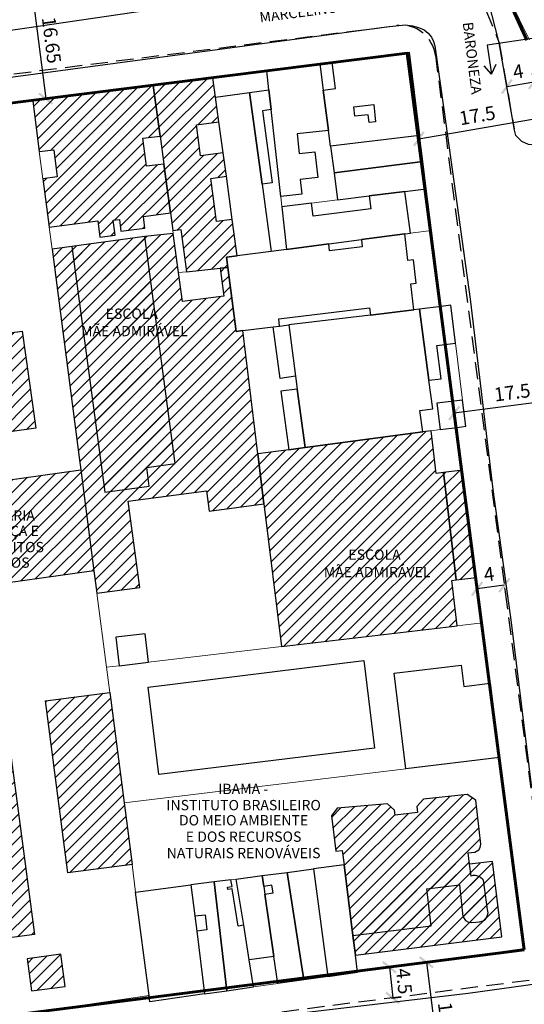
# Model space of a CAD drawing. Units: millimetres. Extents: x 275885 to 278422, y 1674334 to 1677111.
# Drawn here: x 278118 to 278192, y 1675118 to 1675261 of the extents above; entities that cross this region are included whole.
import ezdxf
from ezdxf.enums import TextEntityAlignment as Align

# ---------------------------------------------------------------- set-up
doc = ezdxf.new("R2010")
doc.units = ezdxf.units.MM
doc.header["$MEASUREMENT"] = 0
doc.header["$PDMODE"] = 2
doc.header["$PDSIZE"] = 2
doc.linetypes.add('DASHED2', pattern=[0.375, 0.25, -0.125])
for name, color, linetype in [('_cotas', 7, 'Continuous'), ('_meio fio', 7, 'DASHED2'), ('_textos', 7, 'Continuous'), ('Edificacoes', 2, 'Continuous'), ('Edificacoes_Notaveis', 2, 'Continuous'), ('Edificacoes_Vazios', 2, 'Continuous'), ('Escola_Publica_Privada', 6, 'Continuous'), ('Topon_de_Vias', 7, 'Continuous'), ('Topon_Edif_Notaveis', 7, 'Continuous'), ('Topon_Escola_Publica_Privada', 7, 'Continuous')]:
    doc.layers.add(name, color=color, linetype=linetype)
for name, color, linetype, lineweight in [('_traçado por meio fio', 7, 'Continuous', 60), ('Edificacoes_Notaveis_Hatch', 8, 'Continuous', 9), ('Muro_Grade', 8, 'Continuous', 20), ('Pavimentacao_Nao_Asfaltica_Mfio', 10, 'Continuous', 30)]:
    doc.layers.add(name, color=color, linetype=linetype, lineweight=lineweight)
doc.styles.add('Arial', font='arial.ttf', dxfattribs={"height": 1.5})
doc.styles.get("Standard").update_dxf_attribs({"font": 'arial.ttf'})
doc.dimstyles.new('AEROS UPV', dxfattribs={"dimtxt": 2, "dimasz": 2.5, "dimexe": 1.25, "dimexo": 0.625, "dimtad": 1, "dimzin": 9, "dimdsep": 46, "dimtxsty": 'Standard', "dimblk": 'ARCHTICK', "dimcen": 2.5, "dimadec": 0, "dimazin": 0, "dimtfac": 1, "dimtmove": 0, "dimatfit": 3, "dimfxl": 1, "dimarcsym": 0})

# ---------------------------------------------------------------- blocks, each defined once
blk = doc.blocks.new('_ARCHTICK')
at = {"color": 0, "linetype": 'ByBlock', "lineweight": -2}
blk.add_solid([(0.398, 0.309), (0.309, 0.398), (-0.309, -0.398), (-0.398, -0.309)], dxfattribs=at)
blk = doc.blocks.new('*D103')
at = {"layer": '_cotas', "color": 0, "lineweight": -2, "transparency": 16777216}
for p, q in [((278198.72, 1675206.04), (278198.57, 1675207.19)), ((278198.73, 1675205.95), (278181.37, 1675203.7)), ((278181.36, 1675203.79), (278181.21, 1675204.93))]:
    blk.add_line(p, q, dxfattribs=at)
at = {"layer": 'Defpoints', "color": 0, "transparency": 16777216}
for p in [(278198.8, 1675205.42), (278181.37, 1675203.7), (278181.44, 1675203.17)]:
    blk.add_point(p, dxfattribs=at)
at = {"layer": '_cotas', "color": 0, "lineweight": -2, "transparency": 16777216, "xscale": 2.5, "yscale": 2.5, "zscale": 2.5}
for p, rotation in [((278198.73, 1675205.95), 7.410121492278021), ((278181.37, 1675203.7), 187.4101214922781)]:
    blk.add_blockref('_ARCHTICK', p, dxfattribs=dict(at, rotation=rotation))
at = {"layer": '_cotas', "color": 0, "transparency": 16777216, "insert": (278189.84, 1675206.46), "char_height": 2, "attachment_point": 5, "rotation": 7.4102}
blk.add_mtext('17.5', dxfattribs=at)
blk = doc.blocks.new('*D104')
at = {"layer": '_cotas', "color": 0, "lineweight": -2, "transparency": 16777216}
for p, q in [((278188.66, 1675178.67), (278184.7, 1675178.16)), ((278184.75, 1675177.78), (278184.86, 1675176.92)), ((278188.71, 1675178.29), (278188.82, 1675177.43))]:
    blk.add_line(p, q, dxfattribs=at)
at = {"layer": 'Defpoints', "color": 0, "transparency": 16777216}
for p in [(278184.66, 1675178.4), (278184.7, 1675178.16), (278188.63, 1675178.91)]:
    blk.add_point(p, dxfattribs=at)
at = {"layer": '_cotas', "color": 0, "lineweight": -2, "transparency": 16777216, "xscale": 2.5, "yscale": 2.5, "zscale": 2.5}
for p, rotation in [((278184.7, 1675178.16), 187.4101214691618), ((278188.66, 1675178.67), 7.410121469161871)]:
    blk.add_blockref('_ARCHTICK', p, dxfattribs=dict(at, rotation=rotation))
at = {"layer": '_cotas', "color": 0, "transparency": 16777216, "insert": (278186.47, 1675180.03), "char_height": 2, "attachment_point": 5, "rotation": 7.4102}
blk.add_mtext('4', dxfattribs=at)
blk = doc.blocks.new('*D434')
at = {"layer": '_cotas', "color": 0, "lineweight": -2, "transparency": 16777216}
for p, q in [((278171.78, 1675123.09), (278173.2, 1675123.25)), ((278171.96, 1675123.11), (278172.44, 1675118.64)), ((278172.25, 1675118.62), (278173.68, 1675118.77))]:
    blk.add_line(p, q, dxfattribs=at)
at = {"layer": 'Defpoints', "color": 0, "transparency": 16777216}
for p in [(278171.15, 1675123.03), (278171.63, 1675118.55), (278172.44, 1675118.64)]:
    blk.add_point(p, dxfattribs=at)
at = {"layer": '_cotas', "color": 0, "lineweight": -2, "transparency": 16777216, "xscale": 2.5, "yscale": 2.5, "zscale": 2.5}
for p, rotation in [((278171.96, 1675123.11), 96.07759916020379), ((278172.44, 1675118.64), 276.0775991602038)]:
    blk.add_blockref('_ARCHTICK', p, dxfattribs=dict(at, rotation=rotation))
at = {"layer": '_cotas', "color": 0, "transparency": 16777216, "insert": (278173.83, 1675121.05), "char_height": 2, "attachment_point": 5, "rotation": 276.0776}
blk.add_mtext('4.5', dxfattribs=at)
blk = doc.blocks.new('*D777')
at = {"layer": '_cotas', "color": 0, "lineweight": -2, "transparency": 16777216}
for p, q in [((278119.9, 1675265.98), (278121.98, 1675249.46)), ((278120.52, 1675266.06), (278121.14, 1675266.14)), ((278122.6, 1675249.54), (278123.22, 1675249.62))]:
    blk.add_line(p, q, dxfattribs=at)
at = {"layer": 'Defpoints', "color": 0, "transparency": 16777216}
for p in [(278119.9, 1675265.98), (278121.98, 1675249.46), (278121.98, 1675249.46)]:
    blk.add_point(p, dxfattribs=at)
at = {"layer": '_cotas', "color": 0, "lineweight": -2, "transparency": 16777216, "xscale": 2.5, "yscale": 2.5, "zscale": 2.5}
for p, rotation in [((278119.9, 1675265.98), 97.1843820299725), ((278121.98, 1675249.46), 277.1843820299724)]:
    blk.add_blockref('_ARCHTICK', p, dxfattribs=dict(at, rotation=rotation))
at = {"layer": '_cotas', "color": 0, "transparency": 16777216, "insert": (278122.57, 1675257.93), "char_height": 2, "attachment_point": 5, "rotation": 277.1844}
blk.add_mtext('16.65', dxfattribs=at)
blk = doc.blocks.new('*D779')
at = {"layer": '_cotas', "color": 0, "lineweight": -2, "transparency": 16777216}
for p, q in [((278188.92, 1675251.82), (278188.81, 1675252.44)), ((278192.86, 1675252.5), (278192.75, 1675253.12)), ((278189.02, 1675251.2), (278192.96, 1675251.89))]:
    blk.add_line(p, q, dxfattribs=at)
at = {"layer": 'Defpoints', "color": 0, "transparency": 16777216}
for p in [(278189.02, 1675251.2), (278192.96, 1675251.89), (278192.96, 1675251.89)]:
    blk.add_point(p, dxfattribs=at)
at = {"layer": '_cotas', "color": 0, "lineweight": -2, "transparency": 16777216, "xscale": 2.5, "yscale": 2.5, "zscale": 2.5}
for p, rotation in [((278189.02, 1675251.2), 189.8090429273439), ((278192.96, 1675251.89), 9.809042927343924)]:
    blk.add_blockref('_ARCHTICK', p, dxfattribs=dict(at, rotation=rotation))
at = {"layer": '_cotas', "color": 0, "transparency": 16777216, "insert": (278190.72, 1675253.15), "char_height": 2, "attachment_point": 5, "rotation": 9.809}
blk.add_mtext('4', dxfattribs=at)
blk = doc.blocks.new('*D834')
at = {"layer": '_cotas', "color": 0, "lineweight": -2, "transparency": 16777216}
for p, q in [((278176.71, 1675123.74), (278176.09, 1675123.66)), ((278177.33, 1675123.82), (278179.55, 1675106.46)), ((278178.93, 1675106.38), (278178.31, 1675106.3))]:
    blk.add_line(p, q, dxfattribs=at)
at = {"layer": 'Defpoints', "color": 0, "transparency": 16777216}
for p in [(278177.33, 1675123.82), (278179.55, 1675106.46), (278179.55, 1675106.46)]:
    blk.add_point(p, dxfattribs=at)
at = {"layer": '_cotas', "color": 0, "lineweight": -2, "transparency": 16777216, "xscale": 2.5, "yscale": 2.5, "zscale": 2.5}
for p, rotation in [((278177.33, 1675123.82), 97.29213788619823), ((278179.55, 1675106.46), 277.2921378861982)]:
    blk.add_blockref('_ARCHTICK', p, dxfattribs=dict(at, rotation=rotation))
at = {"layer": '_cotas', "color": 0, "transparency": 16777216, "insert": (278180.07, 1675115.35), "char_height": 2, "attachment_point": 5, "rotation": 277.2921}
blk.add_mtext('17.5', dxfattribs=at)
blk = doc.blocks.new('*D840')
at = {"layer": '_cotas', "color": 0, "lineweight": -2, "transparency": 16777216}
for p, q in [((278176.23, 1675243.6), (278193.87, 1675246.65)), ((278193.8, 1675247.03), (278194.08, 1675245.42)), ((278176.16, 1675243.98), (278176.44, 1675242.37))]:
    blk.add_line(p, q, dxfattribs=at)
at = {"layer": 'Defpoints', "color": 0, "transparency": 16777216}
for p in [(278193.7, 1675247.65), (278193.87, 1675246.65), (278176.05, 1675244.59)]:
    blk.add_point(p, dxfattribs=at)
at = {"layer": '_cotas', "color": 0, "lineweight": -2, "transparency": 16777216, "xscale": 2.5, "yscale": 2.5, "zscale": 2.5}
for p, rotation in [((278193.87, 1675246.65), 9.809042928316792), ((278176.23, 1675243.6), 189.8090429283168)]:
    blk.add_blockref('_ARCHTICK', p, dxfattribs=dict(at, rotation=rotation))
at = {"layer": '_cotas', "color": 0, "transparency": 16777216, "insert": (278184.77, 1675246.75), "char_height": 2, "attachment_point": 5, "rotation": 9.809}
blk.add_mtext('17.5', dxfattribs=at)

msp = doc.modelspace()

# ---------------------------------------------------------------- hatches: boundary and pattern name
at = {"layer": 'Edificacoes_Notaveis_Hatch'}
h = msp.add_hatch(dxfattribs=at)
h.set_pattern_fill('ANSI31', color=256, scale=10)
h.paths.add_polyline_path([(278146.67, 1675249.681), (278147.163, 1675246.073), (278143.884, 1675245.63), (278144.494, 1675241.121), (278147.779, 1675241.565), (278148.244, 1675238.162), (278145.975, 1675237.856), (278146.825, 1675231.572), (278149.102, 1675231.88), (278149.825, 1675226.59), (278148.29, 1675226.389), (278148.481, 1675224.915), (278147.346, 1675224.796), (278142.448, 1675224.283), (278141.617, 1675230.427), (278140.458, 1675230.271), (278140.112, 1675232.831), (278139.15, 1675239.944), (278138.6, 1675244.013), (278137.607, 1675251.361), (278146.287, 1675252.487)])
h = msp.add_hatch(dxfattribs=at)
h.set_pattern_fill('ANSI31', color=256, scale=10)
h.paths.add_polyline_path([(278120.096, 1675249.088), (278137.607, 1675251.361), (278138.6, 1675244.013), (278136.121, 1675243.69), (278136.652, 1675239.618), (278139.15, 1675239.944), (278140.112, 1675232.831), (278136.185, 1675232.319), (278136.406, 1675230.624), (278132.914, 1675230.168), (278132.69, 1675231.884), (278131.777, 1675231.765), (278132.059, 1675229.607), (278129.855, 1675229.32), (278129.548, 1675231.675), (278122.487, 1675230.754), (278121.567, 1675237.807), (278123.666, 1675238.081), (278123.152, 1675242.023), (278121.053, 1675241.749)])
h = msp.add_hatch(dxfattribs=at)
h.set_pattern_fill('ANSI31', color=256, scale=10)
h.paths.add_polyline_path([(278150.633, 1675215.713), (278152.827, 1675197.801), (278153.719, 1675190.523), (278145.765, 1675189.454), (278145.366, 1675192.423), (278133.972, 1675190.892), (278135.657, 1675178.357), (278129.416, 1675177.518), (278128.992, 1675180.789), (278127.088, 1675195.472), (278126.855, 1675197.274), (278122.902, 1675227.572), (278125.792, 1675227.96), (278136.384, 1675229.384), (278140.516, 1675229.838), (278141.284, 1675224.161), (278141.853, 1675219.924), (278147.892, 1675220.736), (278147.346, 1675224.796), (278148.481, 1675224.915), (278149.684, 1675215.597)])
h = msp.add_hatch(dxfattribs=at)
h.set_pattern_fill('ANSI31', color=256, scale=10)
h.paths.add_polyline_path([(278125.792, 1675227.96), (278136.384, 1675229.384), (278140.822, 1675196.367), (278136.662, 1675195.808), (278137.031, 1675193.06), (278130.6, 1675192.195)], flags=17)
h = msp.add_hatch(dxfattribs=at)
h.set_pattern_fill('ANSI31', color=256, scale=10)
h.paths.add_polyline_path([(278102.646, 1675180.741), (278101.898, 1675186.077), (278101.077, 1675191.931), (278107.221, 1675192.792), (278106.95, 1675194.722), (278103.004, 1675194.169), (278102.64, 1675196.766), (278106.506, 1675197.308), (278106.187, 1675199.582), (278103.78, 1675199.245), (278101.809, 1675213.301), (278118.555, 1675215.649), (278120.538, 1675201.509), (278109.497, 1675199.961), (278110.453, 1675193.14), (278127.088, 1675195.472), (278128.992, 1675180.789), (278110.968, 1675178.262), (278112.184, 1675169.411), (278110.033, 1675169.127), (278109.587, 1675172.826), (278105.905, 1675172.309), (278105.549, 1675175.014), (278109.249, 1675175.533), (278108.884, 1675178.138), (278105.205, 1675177.622), (278104.762, 1675180.984)])
h = msp.add_hatch(dxfattribs=at)
h.set_pattern_fill('ANSI31', color=256, scale=10)
h.paths.add_polyline_path([(278156.264, 1675169.749), (278153.719, 1675190.523), (278152.827, 1675197.801), (278157.311, 1675198.393), (278159.687, 1675198.707), (278176.798, 1675200.966), (278178.012, 1675201.126), (278178.741, 1675194.944), (278179.806, 1675195.07), (278181.648, 1675179.446), (278181.043, 1675179.375), (278181.823, 1675172.763)])
h = msp.add_hatch(dxfattribs=at)
h.set_pattern_fill('ANSI31', color=256, scale=10)
h.paths.add_polyline_path([(278179.806, 1675195.07), (278182.594, 1675195.423), (278184.623, 1675179.797), (278181.648, 1675179.446)])
h = msp.add_hatch(dxfattribs=at)
h.set_pattern_fill('ANSI31', color=256, scale=10)
h.paths.add_polyline_path([(278131.287, 1675163.082), (278133.366, 1675147.045), (278134.535, 1675138.029), (278125.197, 1675136.818), (278121.949, 1675161.871)])
h = msp.add_hatch(dxfattribs=at)
h.set_pattern_fill('ANSI31', color=256, scale=10)
h.paths.add_polyline_path([(278111.911, 1675126.762), (278108.427, 1675153.183), (278116.055, 1675154.189), (278116.865, 1675154.296), (278120.347, 1675127.874)])
h = msp.add_hatch(dxfattribs=at)
h.set_pattern_fill('ANSI31', color=256, scale=10)
h.paths.add_polyline_path([(278165.364, 1675137.997), (278165.101, 1675140.092), (278164.161, 1675139.974), (278163.511, 1675145.14), (278164.379, 1675146.234), (278171.671, 1675146.894), (278172.679, 1675145.964), (278172.772, 1675145.228), (278176.027, 1675145.637), (278175.919, 1675146.498), (278176.889, 1675147.531), (278183.266, 1675148.226), (278184.514, 1675147.426), (278185.247, 1675141.025), (278185.136, 1675140.528), (278184.978, 1675140.167), (278184.371, 1675139.835), (278183.426, 1675139.725), (278183.62, 1675138.083), (278183.826, 1675136.335), (278184.074, 1675136.44), (278184.48, 1675136.436), (278185.023, 1675136.302), (278185.497, 1675135.932), (278185.655, 1675135.789), (278186.218, 1675131.487), (278186.316, 1675131.021), (278186.175, 1675130.52), (278185.91, 1675130.11), (278185.568, 1675129.857), (278185.029, 1675129.717), (278184.542, 1675129.656), (278183.956, 1675129.616), (278183.456, 1675129.663), (278182.999, 1675129.92), (278182.64, 1675130.468), (278182.155, 1675135.105), (278177.375, 1675134.504), (278178.049, 1675129.15), (278166.657, 1675127.717)], flags=17)
h = msp.add_hatch(dxfattribs=at)
h.set_pattern_fill('ANSI31', color=256, scale=10)
h.paths.add_polyline_path([(278165.364, 1675137.997), (278165.101, 1675140.092), (278164.161, 1675139.974), (278163.511, 1675145.14), (278164.379, 1675146.234), (278171.671, 1675146.894), (278172.679, 1675145.964), (278172.772, 1675145.228), (278176.027, 1675145.637), (278175.919, 1675146.498), (278176.889, 1675147.531), (278183.266, 1675148.226), (278184.514, 1675147.426), (278185.247, 1675141.025), (278185.136, 1675140.528), (278184.978, 1675140.167), (278184.371, 1675139.835), (278183.426, 1675139.725), (278183.62, 1675138.083), (278186.932, 1675138.5), (278188.312, 1675127.526), (278167.018, 1675124.848), (278166.657, 1675127.717)])
h = msp.add_hatch(dxfattribs=at)
h.set_pattern_fill('ANSI31', color=256, scale=10)
h.paths.add_polyline_path([(278119.287, 1675124.35), (278124.203, 1675124.996), (278124.821, 1675120.311), (278119.903, 1675119.663)])

# ---------------------------------------------------------------- linework, layer by layer
at = {"layer": '_meio fio', "ltscale": 10}
for p, q in [((278184.577, 1675265.776), (278187.924, 1675257.558)), ((278024.35, 1675241.339), (278173.052, 1675260.083)), ((278187.924, 1675257.558), (278190.086, 1675245.057)), ((278178.635, 1675255.767), (278195.588, 1675125.417)), ((278192.259, 1675121.192), (278121.6, 1675112.15))]:
    msp.add_line(p, q, dxfattribs=at)
msp.add_arc((278173.677, 1675255.123), 5, 7.41012, 97.18438, dxfattribs=at)
at = {"layer": '_textos'}
for p, q in [((278194.001, 1675258.383), (278186.18, 1675257.213)), ((278186.18, 1675257.213), (278186.811, 1675253)), ((278186.811, 1675253), (278185.735, 1675254.211)), ((278186.811, 1675253), (278187.485, 1675254.473))]:
    msp.add_line(p, q, dxfattribs=at)
at = {"layer": '_traçado por meio fio'}
for p, q in [((278187.819, 1675267.096), (278191.914, 1675257.959)), ((278024.109, 1675237.126), (278174.56, 1675256.09)), ((278174.56, 1675256.09), (278191.526, 1675125.635)), ((278191.526, 1675125.635), (278085.317, 1675112.044))]:
    msp.add_line(p, q, dxfattribs=at)
at = {"layer": 'Edificacoes', "flags": 128}
for points in [[(278163.399, 1675242.529), (278163.098, 1675244.84), (278162.333, 1675250.699), (278164.102, 1675250.929), (278163.608, 1675254.735), (278174.823, 1675256.191), (278176.346, 1675244.08)], [(278154.12, 1675253.504), (278161.836, 1675254.505), (278162.333, 1675250.699), (278163.098, 1675244.84), (278158.52, 1675244.331), (278158.839, 1675241.458), (278161.111, 1675241.71), (278161.527, 1675237.959), (278158.968, 1675237.675), (278159.205, 1675235.538), (278156.153, 1675235.2), (278154.748, 1675247.853), (278154.425, 1675250.741)], [(278149.825, 1675226.59), (278149.102, 1675231.88), (278148.244, 1675238.162), (278147.779, 1675241.565), (278147.163, 1675246.073), (278146.67, 1675249.681), (278151.615, 1675250.357), (278153.437, 1675237.023), (278154.774, 1675227.236)], [(278153.437, 1675237.023), (278151.615, 1675250.357), (278154.425, 1675250.741), (278154.748, 1675247.853), (278153.481, 1675247.68), (278154.91, 1675237.224)], [(278176.822, 1675240.297), (278176.346, 1675244.08), (278163.399, 1675242.529), (278163.907, 1675238.642)], [(278169.012, 1675235.297), (278174.209, 1675235.945), (278177.32, 1675236.334), (278176.822, 1675240.297), (278163.907, 1675238.642), (278164.418, 1675234.723)], [(278157.005, 1675227.527), (278163.138, 1675228.328), (278167.88, 1675228.947), (278174.183, 1675229.77), (278175.001, 1675229.877), (278174.209, 1675235.945), (278169.012, 1675235.297), (278169.255, 1675233.435), (278160.873, 1675232.341), (278160.624, 1675234.25), (278156.318, 1675233.712)], [(278148.29, 1675226.389), (278148.481, 1675224.915), (278149.684, 1675215.597), (278150.633, 1675215.713), (278155.061, 1675216.253), (278155.997, 1675216.367), (278155.869, 1675217.42), (278169.076, 1675219.03), (278169.204, 1675217.977), (278175.525, 1675218.748), (278175.067, 1675222.509), (278175.859, 1675222.605), (278175.443, 1675226.02), (278174.651, 1675225.924), (278174.183, 1675229.77), (278167.88, 1675228.947), (278168.01, 1675227.882), (278163.263, 1675227.303), (278163.138, 1675228.328), (278157.005, 1675227.527), (278154.774, 1675227.236), (278149.825, 1675226.59)], [(278176.333, 1675218.846), (278177.705, 1675208.479), (278179.503, 1675208.717), (278178.863, 1675213.553), (278181.553, 1675213.909), (278180.861, 1675219.398), (278179.471, 1675219.229)], [(278157.329, 1675216.529), (278158.317, 1675209.064), (278158.564, 1675207.196), (278159.687, 1675198.707), (278176.798, 1675200.966), (278176.386, 1675204.08), (278178.255, 1675204.327), (278177.705, 1675208.479), (278176.333, 1675218.846), (278175.525, 1675218.748), (278169.204, 1675217.977)], [(278157.329, 1675216.529), (278158.317, 1675209.064), (278156.052, 1675208.764), (278155.061, 1675216.253), (278155.997, 1675216.367)], [(278159.687, 1675198.707), (278158.564, 1675207.196), (278156.188, 1675206.882), (278157.311, 1675198.393)], [(278183.079, 1675201.795), (278182.598, 1675205.616), (278178.872, 1675205.146), (278179.356, 1675201.304), (278181.789, 1675201.625)], [(278132.671, 1675166.967), (278136.946, 1675167.472), (278136.459, 1675171.604), (278132.184, 1675171.098)], [(278136.871, 1675163.868), (278168.232, 1675167.705), (278169.787, 1675154.99), (278138.427, 1675151.154)], [(278187.983, 1675153.624), (278174.335, 1675151.98), (278172.664, 1675165.86), (278182.382, 1675167.03), (278182.753, 1675163.951), (278186.603, 1675164.415)], [(278160.938, 1675137.415), (278163.019, 1675121.777), (278167.327, 1675122.389), (278167.018, 1675124.848), (278166.657, 1675127.717), (278165.364, 1675137.997)], [(278153.451, 1675136.431), (278153.676, 1675134.869), (278153.836, 1675133.751), (278155.139, 1675124.69), (278151.582, 1675124.179), (278150.773, 1675129.214), (278149.693, 1675135.937)], [(278159.498, 1675121.276), (278155.707, 1675120.737), (278155.139, 1675124.69), (278153.836, 1675133.751), (278155.033, 1675133.923), (278154.872, 1675135.041), (278153.676, 1675134.869), (278153.451, 1675136.431), (278157.069, 1675136.907)], [(278160.938, 1675137.415), (278163.019, 1675121.777), (278159.498, 1675121.276), (278157.069, 1675136.907)], [(278137.12, 1675118.094), (278137.005, 1675118.978), (278135.056, 1675134.012), (278143.102, 1675135.07), (278143.666, 1675130.562), (278143.941, 1675128.37), (278145.087, 1675119.227)], [(278145.087, 1675119.227), (278148.327, 1675119.688), (278146.483, 1675135.514), (278143.102, 1675135.07), (278143.666, 1675130.562), (278145.142, 1675130.747), (278145.416, 1675128.555), (278143.941, 1675128.37)], [(278148.327, 1675119.688), (278152.215, 1675120.24), (278151.582, 1675124.179), (278150.773, 1675129.214), (278149.952, 1675129.082), (278149.08, 1675134.509), (278148.471, 1675134.412), (278148.418, 1675134.744), (278149.072, 1675134.849), (278148.914, 1675135.834), (278146.483, 1675135.514)]]:
    msp.add_lwpolyline(points, close=True, dxfattribs=at)
at = {"layer": 'Edificacoes_Notaveis', "flags": 128}
for points in [[(278101.809, 1675213.301), (278118.555, 1675215.649), (278120.538, 1675201.509), (278109.497, 1675199.961)], [(278110.453, 1675193.14), (278127.088, 1675195.472), (278128.992, 1675180.789), (278110.968, 1675178.262)]]:
    msp.add_lwpolyline(points, dxfattribs=at)
for points in [[(278131.287, 1675163.082), (278133.366, 1675147.045), (278134.535, 1675138.029), (278125.197, 1675136.818), (278121.949, 1675161.871)], [(278111.911, 1675126.762), (278108.427, 1675153.183), (278116.055, 1675154.189), (278116.865, 1675154.296), (278120.347, 1675127.874)], [(278165.364, 1675137.997), (278166.657, 1675127.717), (278178.049, 1675129.15), (278177.375, 1675134.504), (278182.155, 1675135.105), (278182.64, 1675130.468), (278182.999, 1675129.92), (278183.456, 1675129.663), (278183.956, 1675129.616), (278184.542, 1675129.656), (278185.029, 1675129.717), (278185.568, 1675129.857), (278185.91, 1675130.11), (278186.175, 1675130.52), (278186.316, 1675131.021), (278186.218, 1675131.487), (278185.655, 1675135.789), (278185.497, 1675135.932), (278185.023, 1675136.302), (278184.48, 1675136.436), (278184.074, 1675136.44), (278183.826, 1675136.335), (278183.62, 1675138.083), (278183.426, 1675139.725), (278184.371, 1675139.835), (278184.978, 1675140.167), (278185.136, 1675140.528), (278185.247, 1675141.025), (278184.514, 1675147.426), (278183.266, 1675148.226), (278176.889, 1675147.531), (278175.919, 1675146.498), (278176.027, 1675145.637), (278172.772, 1675145.228), (278172.679, 1675145.964), (278171.671, 1675146.894), (278164.379, 1675146.234), (278163.511, 1675145.14), (278164.161, 1675139.974), (278165.101, 1675140.092)], [(278165.364, 1675137.997), (278166.657, 1675127.717), (278167.018, 1675124.848), (278188.312, 1675127.526), (278186.932, 1675138.5), (278183.62, 1675138.083), (278183.426, 1675139.725), (278184.371, 1675139.835), (278184.978, 1675140.167), (278185.136, 1675140.528), (278185.247, 1675141.025), (278184.514, 1675147.426), (278183.266, 1675148.226), (278176.889, 1675147.531), (278175.919, 1675146.498), (278176.027, 1675145.637), (278172.772, 1675145.228), (278172.679, 1675145.964), (278171.671, 1675146.894), (278164.379, 1675146.234), (278163.511, 1675145.14), (278164.161, 1675139.974), (278165.101, 1675140.092)], [(278119.287, 1675124.35), (278119.903, 1675119.663), (278124.821, 1675120.311), (278124.203, 1675124.996)]]:
    msp.add_lwpolyline(points, close=True, dxfattribs=at)
at = {"layer": 'Edificacoes_Vazios', "flags": 128}
msp.add_lwpolyline([(278166.772, 1675248.285), (278169.666, 1675248.598), (278169.936, 1675246.1), (278169.001, 1675245.999), (278168.88, 1675247.121), (278166.921, 1675246.909)], close=True, dxfattribs=at)
at = {"layer": 'Escola_Publica_Privada', "flags": 128}
for points in [[(278146.67, 1675249.681), (278146.287, 1675252.487), (278137.607, 1675251.361), (278138.6, 1675244.013), (278139.15, 1675239.944), (278140.112, 1675232.831), (278140.458, 1675230.271), (278141.617, 1675230.427), (278142.448, 1675224.283), (278147.346, 1675224.796), (278148.481, 1675224.915), (278148.29, 1675226.389), (278149.825, 1675226.59), (278149.102, 1675231.88), (278146.825, 1675231.572), (278145.975, 1675237.856), (278148.244, 1675238.162), (278147.779, 1675241.565), (278144.494, 1675241.121), (278143.884, 1675245.63), (278147.163, 1675246.073)], [(278120.096, 1675249.088), (278121.053, 1675241.749), (278123.152, 1675242.023), (278123.666, 1675238.081), (278121.567, 1675237.807), (278122.487, 1675230.754), (278129.548, 1675231.675), (278129.855, 1675229.32), (278132.059, 1675229.607), (278131.777, 1675231.765), (278132.69, 1675231.884), (278132.914, 1675230.168), (278136.406, 1675230.624), (278136.185, 1675232.319), (278140.112, 1675232.831), (278139.15, 1675239.944), (278136.652, 1675239.618), (278136.121, 1675243.69), (278138.6, 1675244.013), (278137.607, 1675251.361)], [(278150.633, 1675215.713), (278149.684, 1675215.597), (278148.481, 1675224.915), (278147.346, 1675224.796), (278147.892, 1675220.736), (278141.853, 1675219.924), (278141.284, 1675224.161), (278140.516, 1675229.838), (278136.384, 1675229.384), (278125.792, 1675227.96), (278122.902, 1675227.572), (278126.855, 1675197.274), (278127.088, 1675195.472), (278128.992, 1675180.789), (278129.416, 1675177.518), (278135.657, 1675178.357), (278133.972, 1675190.892), (278145.366, 1675192.423), (278145.765, 1675189.454), (278153.719, 1675190.523), (278152.827, 1675197.801)], [(278125.792, 1675227.96), (278130.6, 1675192.195), (278137.031, 1675193.06), (278136.662, 1675195.808), (278140.822, 1675196.367), (278136.384, 1675229.384)], [(278156.264, 1675169.749), (278181.823, 1675172.763), (278181.043, 1675179.375), (278181.648, 1675179.446), (278179.806, 1675195.07), (278178.741, 1675194.944), (278178.012, 1675201.126), (278176.798, 1675200.966), (278159.687, 1675198.707), (278157.311, 1675198.393), (278152.827, 1675197.801), (278153.719, 1675190.523)], [(278179.806, 1675195.07), (278181.648, 1675179.446), (278184.623, 1675179.797), (278182.594, 1675195.423)]]:
    msp.add_lwpolyline(points, close=True, dxfattribs=at)
at = {"layer": 'Muro_Grade', "flags": 128}
for points in [[(278189.209, 1675264.294), (278190.815, 1675261.035), (278192.299, 1675258.026)], [(278161.836, 1675254.505), (278163.608, 1675254.735), (278174.823, 1675256.191), (278176.346, 1675244.08)], [(278154.12, 1675253.504), (278161.836, 1675254.505)], [(278161.836, 1675254.505), (278162.333, 1675250.699), (278163.098, 1675244.84), (278163.399, 1675242.529)], [(278137.607, 1675251.361), (278146.287, 1675252.487)], [(278146.287, 1675252.487), (278154.12, 1675253.504)], [(278146.287, 1675252.487), (278146.67, 1675249.681), (278147.163, 1675246.073), (278147.779, 1675241.565), (278148.244, 1675238.162), (278149.102, 1675231.88), (278149.825, 1675226.59)], [(278154.12, 1675253.504), (278154.425, 1675250.741), (278154.748, 1675247.853), (278156.153, 1675235.2), (278156.318, 1675233.712)], [(278120.096, 1675249.088), (278137.607, 1675251.361)], [(278137.607, 1675251.361), (278138.6, 1675244.013), (278139.15, 1675239.944), (278140.112, 1675232.831), (278140.458, 1675230.271), (278140.516, 1675229.838), (278141.284, 1675224.161), (278142.448, 1675224.283), (278147.346, 1675224.796), (278148.481, 1675224.915)], [(278093.396, 1675245.623), (278120.096, 1675249.088)], [(278130.812, 1675166.748), (278129.416, 1675177.518), (278128.992, 1675180.789), (278127.088, 1675195.472), (278126.855, 1675197.274), (278122.902, 1675227.572), (278122.487, 1675230.754), (278121.567, 1675237.807), (278121.053, 1675241.749), (278120.096, 1675249.088)], [(278176.346, 1675244.08), (278163.399, 1675242.529)], [(278176.346, 1675244.08), (278176.822, 1675240.297)], [(278163.399, 1675242.529), (278163.907, 1675238.642)], [(278176.822, 1675240.297), (278163.907, 1675238.642)], [(278176.822, 1675240.297), (278177.32, 1675236.334)], [(278163.907, 1675238.642), (278164.418, 1675234.723)], [(278164.418, 1675234.723), (278169.012, 1675235.297), (278174.209, 1675235.945), (278177.32, 1675236.334)], [(278177.32, 1675236.334), (278178.082, 1675230.279)], [(278156.318, 1675233.712), (278160.624, 1675234.25), (278164.418, 1675234.723)], [(278178.082, 1675230.279), (278175.001, 1675229.877), (278174.183, 1675229.77), (278167.88, 1675228.947), (278163.138, 1675228.328), (278157.005, 1675227.527), (278156.318, 1675233.712)], [(278178.082, 1675230.279), (278179.471, 1675219.229)], [(278148.481, 1675224.915), (278148.29, 1675226.389), (278149.825, 1675226.59)], [(278157.005, 1675227.527), (278154.774, 1675227.236), (278149.825, 1675226.59)], [(278150.633, 1675215.713), (278149.684, 1675215.597), (278148.481, 1675224.915)], [(278150.633, 1675215.713), (278155.061, 1675216.253), (278155.997, 1675216.367), (278157.329, 1675216.529), (278169.204, 1675217.977), (278175.525, 1675218.748), (278176.333, 1675218.846), (278179.471, 1675219.229), (278180.861, 1675219.398), (278181.553, 1675213.909), (278182.598, 1675205.616), (278183.079, 1675201.795), (278181.789, 1675201.625)], [(278152.827, 1675197.801), (278150.633, 1675215.713)], [(278152.827, 1675197.801), (278157.311, 1675198.393), (278159.687, 1675198.707), (278176.798, 1675200.966), (278178.012, 1675201.126), (278179.356, 1675201.304), (278181.789, 1675201.625)], [(278185.481, 1675173.194), (278184.623, 1675179.797), (278182.594, 1675195.423), (278181.789, 1675201.625)], [(278156.264, 1675169.749), (278153.719, 1675190.523), (278152.827, 1675197.801)], [(278185.481, 1675173.194), (278181.823, 1675172.763), (278156.264, 1675169.749)], [(278185.481, 1675173.194), (278186.603, 1675164.415), (278187.983, 1675153.624)], [(278156.264, 1675169.749), (278136.946, 1675167.472), (278132.671, 1675166.967), (278130.812, 1675166.748)], [(278133.366, 1675147.045), (278131.287, 1675163.082), (278130.812, 1675166.748)], [(278187.983, 1675153.624), (278174.335, 1675151.98), (278133.366, 1675147.045)], [(278167.327, 1675122.389), (278191.537, 1675125.832), (278187.983, 1675153.624)], [(278135.056, 1675134.012), (278134.535, 1675138.029), (278133.366, 1675147.045)], [(278167.327, 1675122.389), (278167.018, 1675124.848), (278166.657, 1675127.717), (278165.364, 1675137.997), (278160.938, 1675137.415)], [(278149.693, 1675135.937), (278153.451, 1675136.431)], [(278153.451, 1675136.431), (278157.069, 1675136.907)], [(278153.451, 1675136.431), (278153.676, 1675134.869), (278153.836, 1675133.751), (278155.139, 1675124.69), (278155.707, 1675120.737)], [(278157.069, 1675136.907), (278160.938, 1675137.415)], [(278163.019, 1675121.777), (278159.498, 1675121.276), (278157.069, 1675136.907)], [(278163.019, 1675121.777), (278160.938, 1675137.415)], [(278135.056, 1675134.012), (278143.102, 1675135.07)], [(278143.102, 1675135.07), (278146.483, 1675135.514)], [(278143.102, 1675135.07), (278143.666, 1675130.562), (278143.941, 1675128.37), (278145.087, 1675119.227)], [(278146.483, 1675135.514), (278148.914, 1675135.834), (278149.693, 1675135.937)], [(278148.327, 1675119.688), (278146.483, 1675135.514)], [(278149.693, 1675135.937), (278150.773, 1675129.214), (278151.582, 1675124.179), (278152.215, 1675120.24)], [(278137.005, 1675118.978), (278135.056, 1675134.012)], [(278163.019, 1675121.777), (278167.327, 1675122.389)], [(278152.215, 1675120.24), (278155.707, 1675120.737)], [(278155.707, 1675120.737), (278159.498, 1675121.276)], [(278137.005, 1675118.978), (278137.12, 1675118.094), (278145.087, 1675119.227)], [(278145.087, 1675119.227), (278148.327, 1675119.688)], [(278148.327, 1675119.688), (278152.215, 1675120.24)], [(278113.387, 1675115.568), (278137.005, 1675118.978)]]:
    msp.add_lwpolyline(points, dxfattribs=at)
at = {"layer": 'Pavimentacao_Nao_Asfaltica_Mfio', "flags": 128}
for points in [[(278066.323, 1675298.967), (278123.342, 1675343.431), (278132.135, 1675350.007), (278132.683, 1675350.335), (278133.407, 1675350.607), (278134.034, 1675350.479), (278134.94, 1675349.917), (278135.857, 1675348.739), (278141.636, 1675336.526), (278159.974, 1675297.346), (278170.967, 1675271.489), (278171.044, 1675270.733), (278171.147, 1675269.792), (278170.772, 1675268.244), (278170.067, 1675267.567), (278167.877, 1675266.858), (278119.223, 1675259.728), (278052.776, 1675250.291)], [(278268.556, 1675263.549), (278262.75, 1675259.902), (278253.77, 1675255.641), (278247.023, 1675252.817), (278239.72, 1675250.314), (278231.074, 1675248.48), (278222.274, 1675246.942), (278201.56, 1675243.767), (278193.103, 1675242.694), (278192.187, 1675242.806), (278191.212, 1675243.213), (278190.339, 1675244.089), (278190.121, 1675244.851), (278187.924, 1675257.558), (278186.351, 1675263.64)], [(278074.824, 1675246.968), (278171.553, 1675259.894), (278174.227, 1675260.18), (278175.318, 1675260.063), (278176.189, 1675259.79), (278177.013, 1675259.46), (278177.601, 1675258.974), (278178.081, 1675258.386), (278178.364, 1675257.789), (278178.574, 1675257.117), (278179.918, 1675247.548), (278183.688, 1675220.277), (278187.008, 1675192.592), (278189.635, 1675173.24), (278192.617, 1675149.183)], [(278193.52, 1675120.688), (278183.394, 1675119.29), (278149.273, 1675115.255)]]:
    msp.add_lwpolyline(points, dxfattribs=at)

# ---------------------------------------------------------------- texts
at = {"layer": 'Topon_de_Vias', "style": 'Arial'}
for s, rotation, p in [('MARCELINO', 7.62696, (278153.178, 1675260.514)), ('BARONEZA', 277.0355, (278182.604, 1675260.505))]:
    msp.add_text(s, height=1.5, rotation=rotation, dxfattribs=at).set_placement(p)
at = {"layer": 'Topon_Edif_Notaveis', "style": 'Arial'}
for s, p in [('SECRETARIA', (278114.488, 1675188.064)), ('DA JUSTIÇA E', (278114.517, 1675185.815)), ('DOS DIREITOS', (278114.888, 1675183.472)), ('HUMANOS', (278114.594, 1675181.218)), ('IBAMA -', (278150.7, 1675148.295)), ('INSTITUTO BRASILEIRO', (278150.752, 1675145.939)), ('DO MEIO AMBIENTE', (278150.752, 1675143.737)), ('E DOS RECURSOS', (278150.752, 1675141.351)), ('NATURAIS RENOVÁVEIS', (278150.752, 1675138.966))]:
    msp.add_text(s, height=1.5, dxfattribs=at).set_placement(p, align=Align.CENTER)
at = {"layer": 'Topon_Escola_Publica_Privada', "style": 'Arial'}
for s, p in [('ESCOLA', (278134.507, 1675217.42)), ('MÃE ADMIRÁVEL', (278134.888, 1675214.888)), ('ESCOLA', (278169.792, 1675182.369)), ('MÃE ADMIRÁVEL', (278170.174, 1675179.836))]:
    msp.add_text(s, height=1.5, dxfattribs=at).set_placement(p, align=Align.CENTER)

# ---------------------------------------------------------------- dimensions: what is measured, and where the dimension line sits
at = {"layer": '_cotas'}
for p1, p2, picture, middle in [((278119.897, 1675265.982), (278121.979, 1675249.463), '*D777', (278122.571, 1675257.928)), ((278189.023, 1675251.205), (278192.964, 1675251.886), '*D779', (278190.717, 1675253.147)), ((278177.33, 1675123.819), (278179.551, 1675106.46), '*D834', (278180.073, 1675115.348))]:
    dim = msp.add_aligned_dim(p1=p1, p2=p2, distance=0, dimstyle='AEROS UPV', dxfattribs=at)
    dim.commit()
    dim.dimension.update_dxf_attribs({"geometry": picture, "text_midpoint": middle})
dim = msp.add_aligned_dim(p1=(278176.055, 1675244.595), p2=(278193.698, 1675247.645), distance=-1.012, text='17.5', dimstyle='AEROS UPV', dxfattribs=at)
dim.commit()
dim.dimension.update_dxf_attribs({"geometry": '*D840', "text_midpoint": (278184.768, 1675246.745)})
for p1, p2, distance, picture, middle in [((278198.797, 1675205.423), (278181.443, 1675203.166), -0.534, '*D103', (278189.839, 1675206.456)), ((278188.631, 1675178.912), (278184.664, 1675178.396), 0.24, '*D104', (278186.469, 1675180.028))]:
    dim = msp.add_aligned_dim(p1=p1, p2=p2, distance=distance, dimstyle='AEROS UPV', dxfattribs=at)
    dim.commit()
    dim.dimension.update_dxf_attribs({"geometry": picture, "text_midpoint": middle, "text_rotation": 0.00003})
dim = msp.add_linear_dim(base=(278172.436, 1675118.638), p1=(278171.154, 1675123.028), p2=(278171.631, 1675118.553), angle=276.0776, dimstyle='AEROS UPV', dxfattribs=at)
dim.commit()
dim.dimension.update_dxf_attribs({"geometry": '*D434', "text_midpoint": (278172.198, 1675120.876), "dimtype": 161})

doc.saveas('drawing.dxf')
